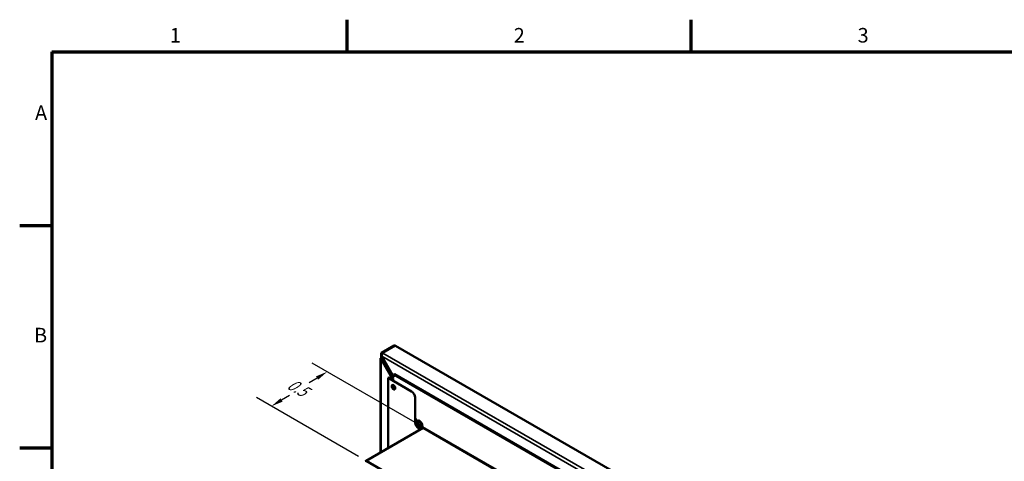
# Model space of a CAD drawing. Units: inches. Extents: x 0.4 to 50.6, y 0.4 to 32.6.
# Drawn here: x 0.4 to 24.7, y 21.7 to 32.6 of the extents above; entities that cross this region are included whole.
import ezdxf

# ---------------------------------------------------------------- set-up
doc = ezdxf.new("R2010")
doc.units = ezdxf.units.IN
doc.header["$LTSCALE"] = 3
doc.header["$MEASUREMENT"] = 0
for name, color, linetype, lineweight in [('Border (ANSI)', 7, 'Continuous', 70), ('Dimension (ANSI)', 7, 'Continuous', 25), ('Symbol (ANSI)', 7, 'Continuous', 25), ('Visible (ANSI)', 7, 'Continuous', 50), ('Visible Narrow (ANSI)', 7, 'Continuous', 35)]:
    doc.layers.add(name, color=color, linetype=linetype, lineweight=lineweight)
doc.styles.add('Note Text (ANSI)', font='tahoma.ttf')
doc.dimstyles.new('DMI DIM STYLE(ANSI)', dxfattribs={"dimscale": 3, "dimtxt": 0.12, "dimasz": 0.098425, "dimexe": 0.125, "dimexo": 0.0625, "dimgap": 0.031496, "dimtad": 0, "dimtih": 1, "dimtoh": 1, "dimdec": 3, "dimrnd": 1e-08, "dimzin": 0, "dimdsep": 46, "dimtxsty": 'Note Text (ANSI)', "dimcen": 0.09, "dimdle": 0.393701, "dimclrd": 256, "dimclre": 256, "dimclrt": 256, "dimaunit": 1, "dimadec": 3, "dimazin": 1, "dimtfac": 1, "dimtdec": 3, "dimtofl": 0, "dimtmove": 0, "dimatfit": 3, "dimfxl": 1, "dimtolj": 1, "dimtzin": 0, "dimlwd": -1, "dimlwe": -1, "dimarcsym": 0})

# ---------------------------------------------------------------- blocks, each defined once
blk = doc.blocks.new('Borders DMI_BORDER')
at = {"layer": 'Border (ANSI)'}
for p, q in [((2.8333, 10.6), (2.8333, 10.866)), ((5.6667, 10.6), (5.6667, 10.866)), ((0.4, 10.6), (16.6, 10.6)), ((0.4, 10.6), (0.4, 0.4)), ((0.4, 9.1667), (0.134, 9.1667)), ((0.4, 7.3333), (0.134, 7.3333))]:
    blk.add_line(p, q, dxfattribs=at)
at = {"layer": 'Symbol (ANSI)', "char_height": 0.12, "style": 'Note Text (ANSI)'}
for s, insert, attachment_point in [('1', (1.4163, 10.64), 8), ('2', (4.2497, 10.64), 8), ('3', (7.083, 10.64), 8), ('A', (0.36, 10.083), 6), ('B', (0.36, 8.2497), 6)]:
    blk.add_mtext(s, dxfattribs=dict(at, insert=insert, attachment_point=attachment_point))
blk = doc.blocks.new('*D8')
at = {"layer": 'Defpoints', "color": 0, "transparency": 16777216}
for p in [(6.624, 23.036), (10.358, 22.53), (8.962, 21.686)]:
    blk.add_point(p, dxfattribs=at)
at = {"layer": 'Dimension (ANSI)', "transparency": 16777216}
for p, q in [((10.173, 22.636), (7.635, 24.102)), ((7.752, 23.734), (7.555, 23.612)), ((8.778, 21.793), (6.255, 23.249)), ((6.875, 23.191), (7.072, 23.313))]:
    blk.add_line(p, q, dxfattribs=at)
for points in [[(7.726, 23.776), (7.778, 23.692), (8.004, 23.889)], [(6.849, 23.233), (6.901, 23.15), (6.624, 23.036)]]:
    blk.add_solid(points, dxfattribs=at)
at = {"layer": 'Dimension (ANSI)', "transparency": 16777216, "insert": (7.13, 23.749), "char_height": 0.36, "attachment_point": 1, "rotation": 330, "style": 'Note Text (ANSI)'}
blk.add_mtext('\\A1;{\\Q28.284;\\W0.816;\\H0.831x;0.5}', dxfattribs=at)

msp = doc.modelspace()

# ---------------------------------------------------------------- linework, layer by layer
at = {"layer": 'Visible (ANSI)'}
for p, q in [((9.659, 24.536), (9.348, 24.356)), ((9.689, 24.533), (16.032, 20.871)), ((9.318, 21.892), (9.318, 24.212)), ((9.335, 24.236), (9.335, 24.329)), ((9.356, 24.224), (9.335, 24.236)), ((9.371, 24.208), (9.335, 24.187)), ((9.651, 23.752), (9.35, 24.272)), ((9.356, 24.262), (9.356, 24.224)), ((9.371, 24.208), (9.383, 24.215)), ((9.509, 23.737), (9.522, 23.745)), ((9.509, 22.002), (9.509, 23.737)), ((9.509, 23.737), (10.088, 23.402)), ((9.651, 23.67), (9.522, 23.745)), ((9.651, 23.819), (9.664, 23.827)), ((9.651, 23.819), (14.578, 20.974)), ((14.592, 20.982), (9.664, 23.827)), ((10.177, 23.249), (10.177, 22.637)), ((10.19, 22.645), (10.19, 22.736)), ((10.327, 22.58), (10.261, 22.695)), ((10.371, 22.499), (8.962, 21.686)), ((10.265, 22.484), (10.272, 22.48)), ((10.285, 22.488), (10.278, 22.491)), ((10.279, 22.553), (10.315, 22.573)), ((10.312, 22.495), (10.279, 22.553)), ((10.3, 22.565), (10.333, 22.507)), ((10.333, 22.507), (10.312, 22.495)), ((10.327, 22.58), (10.315, 22.573)), ((10.358, 22.53), (10.358, 22.537)), ((10.372, 22.498), (14.611, 20.051)), ((8.941, 21.674), (8.962, 21.686)), ((8.962, 21.686), (13.202, 19.238)), ((8.962, 21.686), (8.962, 21.662))]:
    msp.add_line(p, q, dxfattribs=at)
for centre, major_axis, start_param, end_param in [((9.377, 24.305), (-0.0296, 0.0513), 5.497787, 7.067154), ((9.689, 24.485), (-0.0296, 0.0513), 5.497787, 6.283185), ((9.377, 24.212), (-0.0592, 0), 5.497787, 7.068583), ((9.377, 24.305), (-0.0296, 0.0513), 0.783969, 0.785398), ((9.377, 24.212), (-0.0296, 0), 5.497787, 7.068583), ((9.377, 24.305), (-0.0148, 0.0256), 0.28148, 0.517848), ((9.654, 23.515), (-0.0313, 0.0541), 0.213177, 2.271293), ((10.088, 23.3), (0.062, -0.108), 0.785398, 2.356194), ((10.265, 22.586), (0.063, -0.108), 3.926991, 5.497787), ((10.278, 22.594), (-0.062, 0.108), 0.785398, 2.356194), ((10.269, 22.588), (-0.063, 0.108), 3.926991, 5.497787), ((10.32, 22.508), (-0.0687, 0), 0.785398, 1.525028), ((10.32, 22.508), (0.05, 0), 3.926991, 5.110921), ((10.354, 22.519), (-0.0592, 0), 0.785398, 1.447681), ((10.354, 22.519), (0.0296, 0), 3.926991, 5.111057), ((10.406, 22.558), (-0.0343, -0.0595), 5.497787, 6.283185)]:
    msp.add_ellipse(centre, major_axis=major_axis, ratio=0.57735, start_param=start_param, end_param=end_param, dxfattribs=at)
msp.add_ellipse((9.641, 23.507), major_axis=(0.0312, -0.0541), ratio=0.57735, dxfattribs=at)
for points, knots in [([(9.35, 24.272), (9.346, 24.295), (9.355, 24.324), (9.367, 24.342), (9.371, 24.347), (9.374, 24.35), (9.377, 24.353)], [0, 0, 0, 0, 1.264481, 1.264481, 1.264481, 1.570796, 1.570796, 1.570796, 1.570796]), ([(10.358, 22.543), (10.351, 22.548), (10.344, 22.554), (10.339, 22.561), (10.334, 22.567), (10.33, 22.573), (10.327, 22.58)], [0.8917142, 0.8917142, 0.8917142, 0.8917142, 1.2644808, 1.2644808, 1.2644808, 1.5707963, 1.5707963, 1.5707963, 1.5707963])]:
    msp.add_open_spline(points, degree=3, knots=knots, dxfattribs=at)
at = {"layer": 'Visible Narrow (ANSI)'}
for p, q in [((9.689, 24.533), (9.377, 24.353)), ((9.377, 24.353), (15.618, 20.75)), ((9.335, 24.329), (9.355, 24.318)), ((9.625, 23.685), (9.335, 24.187)), ((9.335, 24.187), (9.335, 21.902)), ((15.576, 20.678), (9.35, 24.272)), ((9.356, 24.224), (9.356, 24.199)), ((9.371, 24.208), (9.651, 23.724)), ((10.177, 22.637), (10.19, 22.645)), ((10.279, 22.553), (10.19, 22.707)), ((10.237, 22.709), (10.315, 22.573)), ((10.265, 22.484), (10.278, 22.491)), ((10.272, 22.48), (10.285, 22.488)), ((10.272, 22.442), (10.272, 22.48)), ((10.312, 22.48), (10.312, 22.495)), ((10.327, 22.58), (10.355, 22.564)), ((10.358, 22.53), (14.597, 20.082))]:
    msp.add_line(p, q, dxfattribs=at)
msp.add_open_spline([(9.335, 24.329), (9.342, 24.325), (9.348, 24.322), (9.355, 24.318)], degree=3, dxfattribs=at)

# ---------------------------------------------------------------- block references
at = {"xscale": 3, "yscale": 3, "zscale": 3}
msp.add_blockref('Borders DMI_BORDER', (0, 0), dxfattribs=at)

# ---------------------------------------------------------------- dimensions: what is measured, and where the dimension line sits
at = {"layer": 'Dimension (ANSI)'}
dim = msp.add_linear_dim(base=(6.624, 23.036), p1=(10.358, 22.53), p2=(8.962, 21.686), angle=31.7162, text='{\\Q28.284;\\W0.816;\\H0.831x;<>}', dimstyle='DMI DIM STYLE(ANSI)', override={"dimdec": 1, "dimlfac": 0.333333, "dimtp": 0, "dimtm": 0, "dimtdec": 3, "dimatfit": 1}, dxfattribs=at)
dim.commit()
dim.dimension.update_dxf_attribs({"geometry": '*D8', "text_midpoint": (7.314, 23.463), "dimtype": 160, "text_rotation": 330})

doc.saveas('drawing.dxf')
